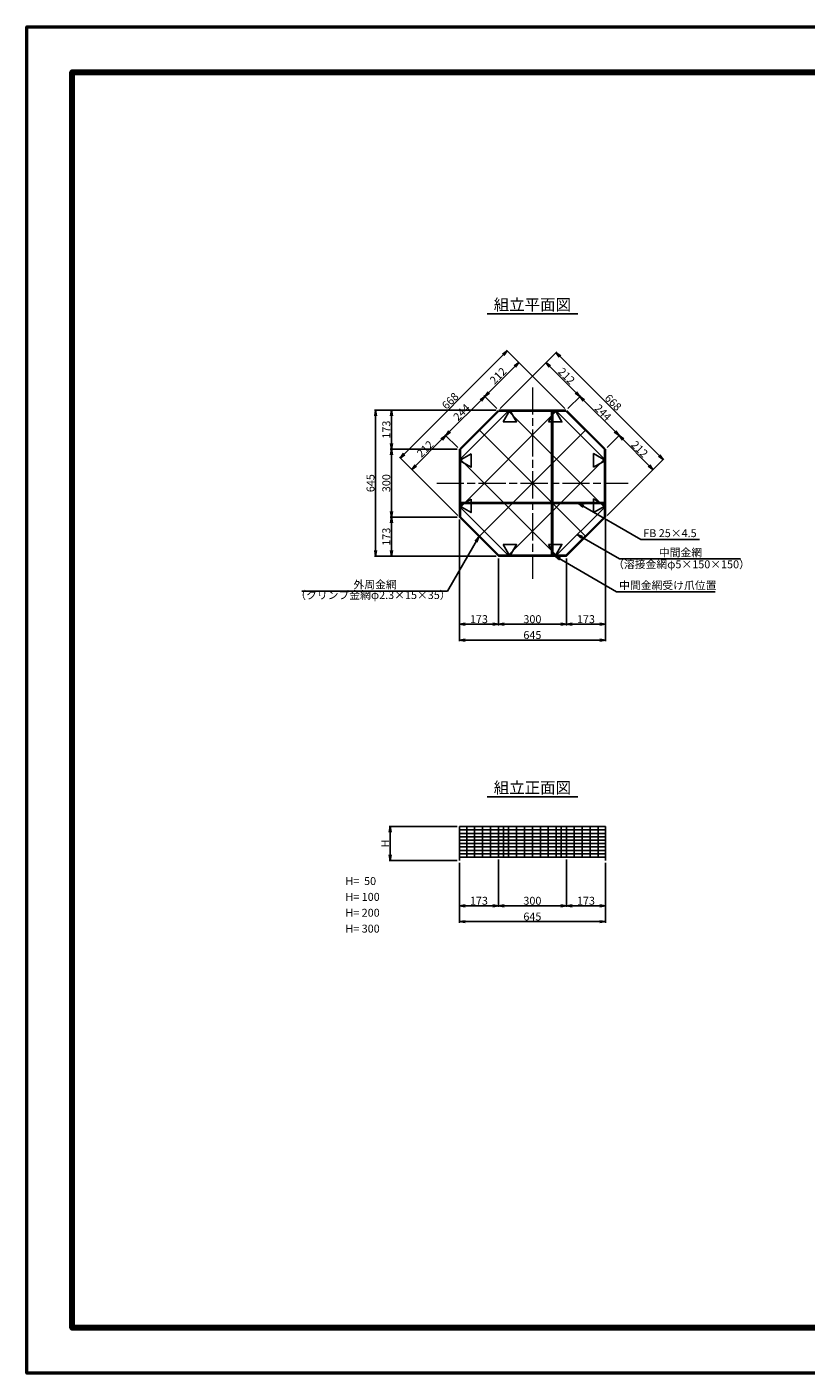
# Model space of a CAD drawing. Units: millimetres. Extents: x 0 to 8410, y 0 to 5940.
# Drawn here: x 0 to 3439, y 0 to 5940 of the extents above; entities that cross this region are included whole.
import ezdxf
from ezdxf.enums import TextEntityAlignment as Align

# ---------------------------------------------------------------- set-up
doc = ezdxf.new("R2010")
doc.units = ezdxf.units.MM
doc.header["$LTSCALE"] = 10
doc.linetypes.add('_SXF_LINETYPE_chain', pattern=[18.5, 12, -1.5, 3.5, -1.5])
doc.layers.get('0').update_dxf_attribs({"lineweight": 13})
doc.layers.get('DEFPOINTS').update_dxf_attribs({"lineweight": 13})
for name, color, linetype, lineweight in [('D-BMK', 2, '_SXF_LINETYPE_chain', 13), ('D-STR', 1, 'Continuous', 25), ('D-STR-DIM', 7, 'Continuous', 13), ('D-STR-HTXT', 7, 'Continuous', 13), ('D-TTL', 7, 'Continuous', 140), ('D-TTL-FRAM', 7, 'Continuous', 50), ('D-TTL-LINE', 7, 'Continuous', 25), ('D-TTL-TXT', 7, 'Continuous', 13)]:
    doc.layers.add(name, color=color, linetype=linetype, lineweight=lineweight)
doc.styles.add('MSゴシック', font='txt')
doc.styles.add('ＭＳ ゴシック', font='txt')
doc.dimstyles.new('DIM10', dxfattribs={"dimscale": 10, "dimtxt": 3.5, "dimasz": 2.5, "dimexe": 0.5, "dimexo": 1, "dimgap": 0.5, "dimtad": 1, "dimdec": 0, "dimzin": 0, "dimdsep": 46, "dimtxsty": 'MSゴシック', "dimblk": 'OPEN', "dimcen": 1, "dimadec": 0, "dimazin": 0, "dimtfac": 1, "dimtdec": 0, "dimtmove": 2, "dimatfit": 3, "dimldrblk": 'OPEN', "dimfxl": 0, "dimtolj": 1, "dimtzin": 0, "dimarcsym": 0})
doc.dimstyles.new('DIM5', dxfattribs={"dimscale": 10, "dimtxt": 3.5, "dimasz": 2.5, "dimexe": 0.5, "dimexo": 1, "dimgap": 0.5, "dimtad": 1, "dimdec": 0, "dimlfac": 0.5, "dimzin": 0, "dimdsep": 46, "dimtxsty": 'ＭＳ ゴシック', "dimblk": 'OPEN', "dimcen": 1, "dimadec": 0, "dimazin": 0, "dimtfac": 1, "dimtdec": 0, "dimtmove": 2, "dimatfit": 3, "dimldrblk": 'OPEN', "dimfxl": 0, "dimtolj": 1, "dimtzin": 0, "dimarcsym": 0})

# ---------------------------------------------------------------- blocks, each defined once
blk = doc.blocks.new('_Open')
at = {"color": 0, "linetype": 'ByBlock', "lineweight": -2}
for p, q in [((-1, 0.17), (0, 0)), ((-1, -0.17), (0, 0)), ((0, 0), (-1, 0))]:
    blk.add_line(p, q, dxfattribs=at)
blk = doc.blocks.new('*D2')
at = {"layer": 'D-STR-DIM', "color": 0, "lineweight": -2}
for p, q in [((2081.4, 2266.6), (2081.4, 2056.6)), ((2381.4, 2266.6), (2381.4, 2056.6)), ((2356.4, 2061.6), (2106.4, 2061.6))]:
    blk.add_line(p, q, dxfattribs=at)
at = {"layer": 'DEFPOINTS', "color": 0}
for p in [(2081.4, 2276.6), (2381.4, 2276.6), (2081.4, 2061.6)]:
    blk.add_point(p, dxfattribs=at)
at = {"layer": 'D-STR-DIM', "color": 0, "lineweight": -2, "xscale": 25, "yscale": 25, "zscale": 25, "rotation": 180}
blk.add_blockref('_Open', (2081.4, 2061.6), dxfattribs=at)
at = {"layer": 'D-STR-DIM', "color": 0, "lineweight": -2, "xscale": 25, "yscale": 25, "zscale": 25}
blk.add_blockref('_Open', (2381.4, 2061.6), dxfattribs=at)
at = {"layer": 'D-STR-DIM', "color": 0, "insert": (2231.4, 2084.1), "char_height": 35, "attachment_point": 5, "style": 'MSゴシック'}
blk.add_mtext('\\A1;300', dxfattribs=at)
blk = doc.blocks.new('*D3')
at = {"layer": 'D-STR-DIM', "color": 0, "lineweight": -2}
for p, q in [((2003.3, 4292.1), (1866.1, 4154.9)), ((2074.4, 4256.3), (2017.4, 4313.3)), ((1901.9, 4083.8), (1844.9, 4140.8))]:
    blk.add_line(p, q, dxfattribs=at)
at = {"layer": 'DEFPOINTS', "color": 0}
for p in [(2081.4, 4249.3), (1848.5, 4137.2), (1908.9, 4076.8)]:
    blk.add_point(p, dxfattribs=at)
at = {"layer": 'D-STR-DIM', "color": 0, "lineweight": -2, "xscale": 25, "yscale": 25, "zscale": 25}
for p, rotation in [((2021, 4309.7), 45), ((1848.5, 4137.2), 225)]:
    blk.add_blockref('_Open', p, dxfattribs=dict(at, rotation=rotation))
at = {"layer": 'D-STR-DIM', "color": 0, "insert": (1918.8, 4239.4), "char_height": 35, "attachment_point": 5, "rotation": 45, "style": 'MSゴシック'}
blk.add_mtext('\\A1;244', dxfattribs=at)
blk = doc.blocks.new('*D4')
at = {"layer": 'D-STR-DIM', "color": 0, "lineweight": -2}
for p, q in [((1830.8, 4119.6), (1716.1, 4004.9)), ((1901.9, 4083.8), (1844.9, 4140.8)), ((1901.9, 3783.8), (1694.9, 3990.8))]:
    blk.add_line(p, q, dxfattribs=at)
at = {"layer": 'DEFPOINTS', "color": 0}
for p in [(1908.9, 4076.8), (1698.5, 3987.2), (1908.9, 3776.8)]:
    blk.add_point(p, dxfattribs=at)
at = {"layer": 'D-STR-DIM', "color": 0, "lineweight": -2, "xscale": 25, "yscale": 25, "zscale": 25}
for p, rotation in [((1848.5, 4137.2), 45.00000000000048), ((1698.5, 3987.2), 225.0000000000004)]:
    blk.add_blockref('_Open', p, dxfattribs=dict(at, rotation=rotation))
at = {"layer": 'D-STR-DIM', "color": 0, "insert": (1757.6, 4078.1), "char_height": 35, "attachment_point": 5, "rotation": 45, "style": 'MSゴシック'}
blk.add_mtext('\\A1;212', dxfattribs=at)
blk = doc.blocks.new('*D5')
at = {"layer": 'D-STR-DIM', "color": 0, "lineweight": -2}
for p, q in [((2374.4, 4256.3), (2167.4, 4463.3)), ((2038.6, 4327.4), (2153.3, 4442.1)), ((2074.4, 4256.3), (2017.4, 4313.3))]:
    blk.add_line(p, q, dxfattribs=at)
at = {"layer": 'DEFPOINTS', "color": 0}
for p in [(2171, 4459.7), (2081.4, 4249.3), (2381.4, 4249.3)]:
    blk.add_point(p, dxfattribs=at)
at = {"layer": 'D-STR-DIM', "color": 0, "lineweight": -2, "xscale": 25, "yscale": 25, "zscale": 25}
for p, rotation in [((2171, 4459.7), 45.00000000000043), ((2021, 4309.7), 225.0000000000004)]:
    blk.add_blockref('_Open', p, dxfattribs=dict(at, rotation=rotation))
at = {"layer": 'D-STR-DIM', "color": 0, "insert": (2080.1, 4400.6), "char_height": 35, "attachment_point": 5, "rotation": 45, "style": 'MSゴシック'}
blk.add_mtext('\\A1;212', dxfattribs=at)
blk = doc.blocks.new('*D6')
at = {"layer": 'D-STR-DIM', "color": 0, "lineweight": -2}
for p, q in [((1665.6, 4055.4), (2102.8, 4492.6)), ((2374.4, 4256.3), (2116.9, 4513.8)), ((1901.9, 3783.8), (1644.4, 4041.3))]:
    blk.add_line(p, q, dxfattribs=at)
at = {"layer": 'DEFPOINTS', "color": 0}
for p in [(2120.4, 4510.3), (2381.4, 4249.3), (1908.9, 3776.8)]:
    blk.add_point(p, dxfattribs=at)
at = {"layer": 'D-STR-DIM', "color": 0, "lineweight": -2, "xscale": 25, "yscale": 25, "zscale": 25}
for p, rotation in [((2120.4, 4510.3), 45), ((1647.9, 4037.8), 225)]:
    blk.add_blockref('_Open', p, dxfattribs=dict(at, rotation=rotation))
at = {"layer": 'D-STR-DIM', "color": 0, "insert": (1868.3, 4289.9), "char_height": 35, "attachment_point": 5, "rotation": 45, "style": 'MSゴシック'}
blk.add_mtext('\\A1;668', dxfattribs=at)
blk = doc.blocks.new('*D7')
at = {"layer": 'D-STR-DIM', "color": 0, "lineweight": -2}
for p, q in [((2388.5, 4256.3), (2444.7, 4312.5)), ((2458.9, 4291.3), (2596, 4154.2)), ((2561, 4083.8), (2617.2, 4140))]:
    blk.add_line(p, q, dxfattribs=at)
at = {"layer": 'DEFPOINTS', "color": 0}
for p in [(2381.4, 4249.3), (2613.7, 4136.5), (2553.9, 4076.8)]:
    blk.add_point(p, dxfattribs=at)
at = {"layer": 'D-STR-DIM', "color": 0, "lineweight": -2, "xscale": 25, "yscale": 25, "zscale": 25}
for p, rotation in [((2441.2, 4309), 135), ((2613.7, 4136.5), 315)]:
    blk.add_blockref('_Open', p, dxfattribs=dict(at, rotation=rotation))
at = {"layer": 'D-STR-DIM', "color": 0, "insert": (2543.3, 4238.7), "char_height": 35, "attachment_point": 5, "rotation": 315, "style": 'MSゴシック'}
blk.add_mtext('\\A1;244', dxfattribs=at)
blk = doc.blocks.new('*D8')
at = {"layer": 'D-STR-DIM', "color": 0, "lineweight": -2}
for p, q in [((2561, 4083.8), (2617.2, 4140)), ((2631.4, 4118.8), (2746, 4004.2)), ((2561, 3783.8), (2767.2, 3990))]:
    blk.add_line(p, q, dxfattribs=at)
at = {"layer": 'DEFPOINTS', "color": 0}
for p in [(2553.9, 4076.8), (2763.7, 3986.5), (2553.9, 3776.8)]:
    blk.add_point(p, dxfattribs=at)
at = {"layer": 'D-STR-DIM', "color": 0, "lineweight": -2, "xscale": 25, "yscale": 25, "zscale": 25}
for p, rotation in [((2613.7, 4136.5), 134.9999999999995), ((2763.7, 3986.5), 314.9999999999995)]:
    blk.add_blockref('_Open', p, dxfattribs=dict(at, rotation=rotation))
at = {"layer": 'D-STR-DIM', "color": 0, "insert": (2704.6, 4077.4), "char_height": 35, "attachment_point": 5, "rotation": 315, "style": 'MSゴシック'}
blk.add_mtext('\\A1;212', dxfattribs=at)
blk = doc.blocks.new('*D9')
at = {"layer": 'D-STR-DIM', "color": 0, "lineweight": -2}
for p, q in [((2088.5, 4256.3), (2294.7, 4462.5)), ((2423.5, 4326.7), (2308.9, 4441.3)), ((2388.5, 4256.3), (2444.7, 4312.5))]:
    blk.add_line(p, q, dxfattribs=at)
at = {"layer": 'DEFPOINTS', "color": 0}
for p in [(2291.2, 4459), (2081.4, 4249.3), (2381.4, 4249.3)]:
    blk.add_point(p, dxfattribs=at)
at = {"layer": 'D-STR-DIM', "color": 0, "lineweight": -2, "xscale": 25, "yscale": 25, "zscale": 25}
for p, rotation in [((2291.2, 4459), 134.9999999999995), ((2441.2, 4309), 314.9999999999995)]:
    blk.add_blockref('_Open', p, dxfattribs=dict(at, rotation=rotation))
at = {"layer": 'D-STR-DIM', "color": 0, "insert": (2382.1, 4399.9), "char_height": 35, "attachment_point": 5, "rotation": 315, "style": 'MSゴシック'}
blk.add_mtext('\\A1;212', dxfattribs=at)
blk = doc.blocks.new('*D10')
at = {"layer": 'D-STR-DIM', "color": 0, "lineweight": -2}
for p, q in [((2088.5, 4256.3), (2339.1, 4506.9)), ((2353.2, 4485.7), (2790.4, 4048.5)), ((2561, 3783.8), (2811.6, 4034.4))]:
    blk.add_line(p, q, dxfattribs=at)
at = {"layer": 'DEFPOINTS', "color": 0}
for p in [(2081.4, 4249.3), (2808, 4030.9), (2553.9, 3776.8)]:
    blk.add_point(p, dxfattribs=at)
at = {"layer": 'D-STR-DIM', "color": 0, "lineweight": -2, "xscale": 25, "yscale": 25, "zscale": 25}
for p, rotation in [((2335.5, 4503.4), 135), ((2808, 4030.9), 315)]:
    blk.add_blockref('_Open', p, dxfattribs=dict(at, rotation=rotation))
at = {"layer": 'D-STR-DIM', "color": 0, "insert": (2587.7, 4283), "char_height": 35, "attachment_point": 5, "rotation": 315, "style": 'MSゴシック'}
blk.add_mtext('\\A1;668', dxfattribs=at)
blk = doc.blocks.new('*D11')
at = {"layer": 'D-STR-DIM', "color": 0, "lineweight": -2}
for p, q in [((2081.4, 3594.3), (2081.4, 3299.3)), ((2381.4, 3594.3), (2381.4, 3299.3)), ((2106.4, 3304.3), (2356.4, 3304.3))]:
    blk.add_line(p, q, dxfattribs=at)
at = {"layer": 'DEFPOINTS', "color": 0}
for p in [(2081.4, 3604.3), (2381.4, 3604.3), (2381.4, 3304.3)]:
    blk.add_point(p, dxfattribs=at)
at = {"layer": 'D-STR-DIM', "color": 0, "lineweight": -2, "xscale": 25, "yscale": 25, "zscale": 25, "rotation": 180}
blk.add_blockref('_Open', (2081.4, 3304.3), dxfattribs=at)
at = {"layer": 'D-STR-DIM', "color": 0, "lineweight": -2, "xscale": 25, "yscale": 25, "zscale": 25}
blk.add_blockref('_Open', (2381.4, 3304.3), dxfattribs=at)
at = {"layer": 'D-STR-DIM', "color": 0, "insert": (2231.4, 3326.8), "char_height": 35, "attachment_point": 5, "style": 'MSゴシック'}
blk.add_mtext('\\A1;300', dxfattribs=at)
blk = doc.blocks.new('*D12')
at = {"layer": 'D-STR-DIM', "color": 0, "lineweight": -2}
for p, q in [((2553.9, 3766.8), (2553.9, 3299.3)), ((2381.4, 3594.3), (2381.4, 3299.3)), ((2406.4, 3304.3), (2528.9, 3304.3))]:
    blk.add_line(p, q, dxfattribs=at)
at = {"layer": 'DEFPOINTS', "color": 0}
for p in [(2553.9, 3776.8), (2381.4, 3604.3), (2553.9, 3304.3)]:
    blk.add_point(p, dxfattribs=at)
at = {"layer": 'D-STR-DIM', "color": 0, "lineweight": -2, "xscale": 25, "yscale": 25, "zscale": 25, "rotation": 180}
blk.add_blockref('_Open', (2381.4, 3304.3), dxfattribs=at)
at = {"layer": 'D-STR-DIM', "color": 0, "lineweight": -2, "xscale": 25, "yscale": 25, "zscale": 25}
blk.add_blockref('_Open', (2553.9, 3304.3), dxfattribs=at)
at = {"layer": 'D-STR-DIM', "color": 0, "insert": (2467.7, 3326.8), "char_height": 35, "attachment_point": 5, "style": 'MSゴシック'}
blk.add_mtext('\\A1;173', dxfattribs=at)
blk = doc.blocks.new('*D13')
at = {"layer": 'D-STR-DIM', "color": 0, "lineweight": -2}
for p, q in [((1908.9, 3766.8), (1908.9, 3299.3)), ((2081.4, 3594.3), (2081.4, 3299.3)), ((2056.4, 3304.3), (1933.9, 3304.3))]:
    blk.add_line(p, q, dxfattribs=at)
at = {"layer": 'DEFPOINTS', "color": 0}
for p in [(1908.9, 3776.8), (2081.4, 3604.3), (1908.9, 3304.3)]:
    blk.add_point(p, dxfattribs=at)
at = {"layer": 'D-STR-DIM', "color": 0, "lineweight": -2, "xscale": 25, "yscale": 25, "zscale": 25, "rotation": 180}
blk.add_blockref('_Open', (1908.9, 3304.3), dxfattribs=at)
at = {"layer": 'D-STR-DIM', "color": 0, "lineweight": -2, "xscale": 25, "yscale": 25, "zscale": 25}
blk.add_blockref('_Open', (2081.4, 3304.3), dxfattribs=at)
at = {"layer": 'D-STR-DIM', "color": 0, "insert": (1995.2, 3326.8), "char_height": 35, "attachment_point": 5, "style": 'MSゴシック'}
blk.add_mtext('\\A1;173', dxfattribs=at)
blk = doc.blocks.new('*D14')
at = {"layer": 'D-STR-DIM', "color": 0, "lineweight": -2}
for p, q in [((1908.9, 3766.8), (1908.9, 3229.3)), ((2553.9, 3766.8), (2553.9, 3229.3)), ((1933.9, 3234.3), (2528.9, 3234.3))]:
    blk.add_line(p, q, dxfattribs=at)
at = {"layer": 'DEFPOINTS', "color": 0}
for p in [(1908.9, 3776.8), (2553.9, 3776.8), (2553.9, 3234.3)]:
    blk.add_point(p, dxfattribs=at)
at = {"layer": 'D-STR-DIM', "color": 0, "lineweight": -2, "xscale": 25, "yscale": 25, "zscale": 25, "rotation": 180}
blk.add_blockref('_Open', (1908.9, 3234.3), dxfattribs=at)
at = {"layer": 'D-STR-DIM', "color": 0, "lineweight": -2, "xscale": 25, "yscale": 25, "zscale": 25}
blk.add_blockref('_Open', (2553.9, 3234.3), dxfattribs=at)
at = {"layer": 'D-STR-DIM', "color": 0, "insert": (2231.4, 3256.8), "char_height": 35, "attachment_point": 5, "style": 'MSゴシック'}
blk.add_mtext('\\A1;645', dxfattribs=at)
blk = doc.blocks.new('*D15')
at = {"layer": 'D-STR-DIM', "color": 0, "lineweight": -2}
for p, q in [((1898.9, 4076.8), (1603.9, 4076.8)), ((1608.9, 4051.8), (1608.9, 3801.8)), ((1898.9, 3776.8), (1603.9, 3776.8))]:
    blk.add_line(p, q, dxfattribs=at)
at = {"layer": 'DEFPOINTS', "color": 0}
for p in [(1908.9, 4076.8), (1608.9, 3776.8), (1908.9, 3776.8)]:
    blk.add_point(p, dxfattribs=at)
at = {"layer": 'D-STR-DIM', "color": 0, "lineweight": -2, "xscale": 25, "yscale": 25, "zscale": 25}
for p, rotation in [((1608.9, 4076.8), 90), ((1608.9, 3776.8), 270)]:
    blk.add_blockref('_Open', p, dxfattribs=dict(at, rotation=rotation))
at = {"layer": 'D-STR-DIM', "color": 0, "insert": (1586.4, 3926.8), "char_height": 35, "attachment_point": 5, "rotation": 90, "style": 'MSゴシック'}
blk.add_mtext('\\A1;300', dxfattribs=at)
blk = doc.blocks.new('*D16')
at = {"layer": 'D-STR-DIM', "color": 0, "lineweight": -2}
for p, q in [((1898.9, 3776.8), (1603.9, 3776.8)), ((1608.9, 3751.8), (1608.9, 3629.3)), ((2071.4, 3604.3), (1603.9, 3604.3))]:
    blk.add_line(p, q, dxfattribs=at)
at = {"layer": 'DEFPOINTS', "color": 0}
for p in [(1908.9, 3776.8), (1608.9, 3604.3), (2081.4, 3604.3)]:
    blk.add_point(p, dxfattribs=at)
at = {"layer": 'D-STR-DIM', "color": 0, "lineweight": -2, "xscale": 25, "yscale": 25, "zscale": 25}
for p, rotation in [((1608.9, 3776.8), 90), ((1608.9, 3604.3), 270)]:
    blk.add_blockref('_Open', p, dxfattribs=dict(at, rotation=rotation))
at = {"layer": 'D-STR-DIM', "color": 0, "insert": (1586.4, 3690.5), "char_height": 35, "attachment_point": 5, "rotation": 90, "style": 'MSゴシック'}
blk.add_mtext('\\A1;173', dxfattribs=at)
blk = doc.blocks.new('*D17')
at = {"layer": 'D-STR-DIM', "color": 0, "lineweight": -2}
for p, q in [((2071.4, 4249.3), (1603.9, 4249.3)), ((1608.9, 4101.8), (1608.9, 4224.3)), ((1898.9, 4076.8), (1603.9, 4076.8))]:
    blk.add_line(p, q, dxfattribs=at)
at = {"layer": 'DEFPOINTS', "color": 0}
for p in [(1608.9, 4249.3), (2081.4, 4249.3), (1908.9, 4076.8)]:
    blk.add_point(p, dxfattribs=at)
at = {"layer": 'D-STR-DIM', "color": 0, "lineweight": -2, "xscale": 25, "yscale": 25, "zscale": 25}
for p, rotation in [((1608.9, 4249.3), 90), ((1608.9, 4076.8), 270)]:
    blk.add_blockref('_Open', p, dxfattribs=dict(at, rotation=rotation))
at = {"layer": 'D-STR-DIM', "color": 0, "insert": (1586.4, 4163), "char_height": 35, "attachment_point": 5, "rotation": 90, "style": 'MSゴシック'}
blk.add_mtext('\\A1;173', dxfattribs=at)
blk = doc.blocks.new('*D18')
at = {"layer": 'D-STR-DIM', "color": 0, "lineweight": -2}
for p, q in [((2071.4, 4249.3), (1534.4, 4249.3)), ((1539.4, 4224.3), (1539.4, 3629.3)), ((2071.4, 3604.3), (1534.4, 3604.3))]:
    blk.add_line(p, q, dxfattribs=at)
at = {"layer": 'DEFPOINTS', "color": 0}
for p in [(2081.4, 4249.3), (1539.4, 3604.3), (2081.4, 3604.3)]:
    blk.add_point(p, dxfattribs=at)
at = {"layer": 'D-STR-DIM', "color": 0, "lineweight": -2, "xscale": 25, "yscale": 25, "zscale": 25}
for p, rotation in [((1539.4, 4249.3), 90), ((1539.4, 3604.3), 270)]:
    blk.add_blockref('_Open', p, dxfattribs=dict(at, rotation=rotation))
at = {"layer": 'D-STR-DIM', "color": 0, "insert": (1516.9, 3926.8), "char_height": 35, "attachment_point": 5, "rotation": 90, "style": 'MSゴシック'}
blk.add_mtext('\\A1;645', dxfattribs=at)
blk = doc.blocks.new('*D19')
at = {"layer": 'D-STR-DIM', "color": 0, "lineweight": -2}
for p, q in [((2381.4, 2266.6), (2381.4, 2056.6)), ((2553.9, 2251.6), (2553.9, 2056.6)), ((2406.4, 2061.6), (2528.9, 2061.6))]:
    blk.add_line(p, q, dxfattribs=at)
at = {"layer": 'DEFPOINTS', "color": 0}
for p in [(2381.4, 2276.6), (2553.9, 2261.6), (2553.9, 2061.6)]:
    blk.add_point(p, dxfattribs=at)
at = {"layer": 'D-STR-DIM', "color": 0, "lineweight": -2, "xscale": 25, "yscale": 25, "zscale": 25, "rotation": 180}
blk.add_blockref('_Open', (2381.4, 2061.6), dxfattribs=at)
at = {"layer": 'D-STR-DIM', "color": 0, "lineweight": -2, "xscale": 25, "yscale": 25, "zscale": 25}
blk.add_blockref('_Open', (2553.9, 2061.6), dxfattribs=at)
at = {"layer": 'D-STR-DIM', "color": 0, "insert": (2467.7, 2084.1), "char_height": 35, "attachment_point": 5, "style": 'MSゴシック'}
blk.add_mtext('\\A1;173', dxfattribs=at)
blk = doc.blocks.new('*D20')
at = {"layer": 'D-STR-DIM', "color": 0, "lineweight": -2}
for p, q in [((2081.4, 2266.6), (2081.4, 2056.6)), ((1908.9, 2251.6), (1908.9, 2056.6)), ((2056.4, 2061.6), (1933.9, 2061.6))]:
    blk.add_line(p, q, dxfattribs=at)
at = {"layer": 'DEFPOINTS', "color": 0}
for p in [(1908.9, 2261.6), (2081.4, 2276.6), (1908.9, 2061.6)]:
    blk.add_point(p, dxfattribs=at)
at = {"layer": 'D-STR-DIM', "color": 0, "lineweight": -2, "xscale": 25, "yscale": 25, "zscale": 25, "rotation": 180}
blk.add_blockref('_Open', (1908.9, 2061.6), dxfattribs=at)
at = {"layer": 'D-STR-DIM', "color": 0, "lineweight": -2, "xscale": 25, "yscale": 25, "zscale": 25}
blk.add_blockref('_Open', (2081.4, 2061.6), dxfattribs=at)
at = {"layer": 'D-STR-DIM', "color": 0, "insert": (1995.2, 2084.1), "char_height": 35, "attachment_point": 5, "style": 'MSゴシック'}
blk.add_mtext('\\A1;173', dxfattribs=at)
blk = doc.blocks.new('*D21')
at = {"layer": 'D-STR-DIM', "color": 0, "lineweight": -2}
for p, q in [((1908.9, 2251.6), (1908.9, 1986.9)), ((2553.9, 2251.6), (2553.9, 1986.9)), ((1933.9, 1991.9), (2528.9, 1991.9))]:
    blk.add_line(p, q, dxfattribs=at)
at = {"layer": 'DEFPOINTS', "color": 0}
for p in [(1908.9, 2261.6), (2553.9, 2261.6), (2553.9, 1991.9)]:
    blk.add_point(p, dxfattribs=at)
at = {"layer": 'D-STR-DIM', "color": 0, "lineweight": -2, "xscale": 25, "yscale": 25, "zscale": 25, "rotation": 180}
blk.add_blockref('_Open', (1908.9, 1991.9), dxfattribs=at)
at = {"layer": 'D-STR-DIM', "color": 0, "lineweight": -2, "xscale": 25, "yscale": 25, "zscale": 25}
blk.add_blockref('_Open', (2553.9, 1991.9), dxfattribs=at)
at = {"layer": 'D-STR-DIM', "color": 0, "insert": (2231.4, 2014.4), "char_height": 35, "attachment_point": 5, "style": 'MSゴシック'}
blk.add_mtext('\\A1;645', dxfattribs=at)
blk = doc.blocks.new('*D30')
at = {"layer": 'D-STR-DIM', "color": 0, "lineweight": -2}
for p, q in [((1898.9, 2411.6), (1598.9, 2411.6)), ((1603.9, 2386.6), (1603.9, 2286.6)), ((1898.9, 2261.6), (1598.9, 2261.6))]:
    blk.add_line(p, q, dxfattribs=at)
at = {"layer": 'DEFPOINTS', "color": 0}
for p in [(1908.9, 2411.6), (1603.9, 2261.6), (1908.9, 2261.6)]:
    blk.add_point(p, dxfattribs=at)
at = {"layer": 'D-STR-DIM', "color": 0, "lineweight": -2, "xscale": 25, "yscale": 25, "zscale": 25}
for p, rotation in [((1603.9, 2411.6), 90), ((1603.9, 2261.6), 270)]:
    blk.add_blockref('_Open', p, dxfattribs=dict(at, rotation=rotation))
at = {"layer": 'D-STR-DIM', "color": 0, "insert": (1581.4, 2336.6), "char_height": 35, "attachment_point": 5, "rotation": 90, "style": 'MSゴシック'}
blk.add_mtext('\\A1;H', dxfattribs=at)

msp = doc.modelspace()

# ---------------------------------------------------------------- linework, layer by layer
at = {"layer": 'D-BMK'}
for p, q in [((2231.4, 4349.3), (2231.4, 3504.3)), ((1808.9, 3926.8), (2653.9, 3926.8))]:
    msp.add_line(p, q, dxfattribs=at)
at = {"layer": 'D-STR'}
for p, q in [((1910.4, 4078.2), (2080, 4247.8)), ((1913.9, 3821.4), (2336.8, 4244.3)), ((1913.9, 4033.5), (2124.7, 4244.3)), ((1913.9, 4074.7), (2083.5, 4244.3)), ((2083.5, 4249.3), (2379.4, 4249.3)), ((2083.5, 4244.3), (2379.4, 4244.3)), ((2125.8, 4244.3), (2548.9, 3821.1)), ((2316.4, 4244.3), (2316.4, 3841.5)), ((2321.4, 4244.3), (2321.4, 3841.5)), ((2337.9, 4244.3), (2548.9, 4033.3)), ((2379.4, 4244.3), (2548.9, 4074.7)), ((2382.9, 4247.8), (2552.5, 4078.2)), ((1998.6, 4159.3), (2464, 3693.9)), ((1998.7, 3694), (2464.2, 4159.5)), ((1908.9, 3776.8), (1908.9, 4076.8)), ((1913.9, 3778.8), (1913.9, 4074.7)), ((2548.9, 4074.7), (2548.9, 3778.8)), ((2553.9, 4076.8), (2553.9, 3776.8)), ((1913.9, 4031.9), (2336.5, 3609.3)), ((2126.1, 3609.3), (2548.9, 4032.1)), ((1913.9, 3841.5), (2548.9, 3841.5)), ((1913.9, 3836.5), (2548.9, 3836.5)), ((1913.9, 3819.7), (2124.4, 3609.3)), ((2316.4, 3836.5), (2316.4, 3609.3)), ((2321.4, 3836.5), (2321.4, 3609.3)), ((2338.2, 3609.3), (2548.9, 3820)), ((1908.9, 3776.8), (2081.4, 3604.3)), ((2083.5, 3609.3), (1913.9, 3778.8)), ((2548.9, 3778.8), (2379.4, 3609.3)), ((2553.9, 3776.8), (2381.4, 3604.3)), ((2381.4, 3604.3), (2081.4, 3604.3)), ((2379.4, 3609.3), (2083.5, 3609.3)), ((1908.9, 2411.6), (2553.9, 2411.6)), ((1908.9, 2411.6), (1908.9, 2261.6)), ((1908.9, 2396.6), (2553.9, 2396.6)), ((1908.9, 2381.6), (2553.9, 2381.6)), ((1941.4, 2411.6), (1941.4, 2276.6)), ((1976.4, 2411.6), (1976.4, 2276.6)), ((2011.4, 2411.6), (2011.4, 2276.6)), ((2046.4, 2411.6), (2046.4, 2276.6)), ((2081.4, 2411.6), (2081.4, 2276.6)), ((2103.9, 2411.6), (2103.9, 2276.6)), ((2126.4, 2411.6), (2126.4, 2276.6)), ((2161.4, 2411.6), (2161.4, 2276.6)), ((2196.4, 2411.6), (2196.4, 2276.6)), ((2231.4, 2411.6), (2231.4, 2276.6)), ((2266.4, 2276.6), (2266.4, 2411.6)), ((2301.4, 2276.6), (2301.4, 2411.6)), ((2336.4, 2276.6), (2336.4, 2411.6)), ((2358.9, 2276.6), (2358.9, 2411.6)), ((2381.4, 2276.6), (2381.4, 2411.6)), ((2416.4, 2276.6), (2416.4, 2411.6)), ((2451.4, 2276.6), (2451.4, 2411.6)), ((2486.4, 2276.6), (2486.4, 2411.6)), ((2521.4, 2276.6), (2521.4, 2411.6)), ((2553.9, 2261.6), (2553.9, 2411.6)), ((1908.9, 2366.6), (2553.9, 2366.6)), ((1908.9, 2351.6), (2553.9, 2351.6)), ((1908.9, 2336.6), (2553.9, 2336.6)), ((1908.9, 2321.6), (2553.9, 2321.6)), ((1908.9, 2306.6), (2553.9, 2306.6)), ((1908.9, 2291.6), (2553.9, 2291.6)), ((1908.9, 2276.6), (2553.9, 2276.6))]:
    msp.add_line(p, q, dxfattribs=at)
for points in [[(2101.8, 4197.6), (2161.8, 4197.5), (2131.8, 4249.5)], [(2301.8, 4197.3), (2361.8, 4197.3), (2331.8, 4249.3)], [(1960.9, 4056.8), (1960.9, 3996.8), (1908.9, 4026.8)], [(2501.5, 3997), (2501.5, 4057), (2553.4, 4027)], [(1960.9, 3856.8), (1960.9, 3796.8), (1908.9, 3826.8)], [(2501.5, 3797), (2501.5, 3857), (2553.4, 3827)], [(2101.8, 3655.9), (2161.8, 3656), (2131.9, 3604)], [(2301.8, 3656.2), (2361.8, 3656.3), (2331.9, 3604.3)]]:
    msp.add_lwpolyline(points, close=True, dxfattribs=at)
at = {"layer": 'D-TTL', "color": 2, "linetype": 'Continuous'}
msp.add_lwpolyline([(8210, 200), (200, 200), (200, 5740), (8210, 5740)], close=True, dxfattribs=at)
at = {"layer": 'D-TTL-FRAM', "color": 2, "linetype": 'Continuous'}
msp.add_lwpolyline([(8410, 0), (0, 0), (0, 5940), (8410, 5940)], close=True, dxfattribs=at)
at = {"layer": 'D-TTL-LINE'}
for p, q in [((2031.4, 4673.9), (2431.4, 4673.9)), ((2031.4, 2542.6), (2431.4, 2542.6))]:
    msp.add_line(p, q, dxfattribs=at)

# ---------------------------------------------------------------- texts
at = {"layer": 'D-STR-DIM', "style": 'MSゴシック'}
for s, p in [('H=  50', (1405.8, 2153.7)), ('H= 100', (1405.8, 2083.7)), ('H= 200', (1405.8, 2013.7)), ('H= 300', (1405.8, 1943.7))]:
    msp.add_text(s, height=35, dxfattribs=at).set_placement(p)
at = {"layer": 'D-STR-HTXT', "style": 'ＭＳ ゴシック'}
for s, p in [('FB 25×4.5', (2720.8, 3677.7)), ('中間金網受け爪位置', (2614.1, 3447.6))]:
    msp.add_text(s, height=35, dxfattribs=at).set_placement(p, align=Align.BOTTOM_LEFT)
for s, p in [('中間金網', (2885.2, 3592.5)), ('（溶接金網φ5×150×150）', (2889.6, 3540.3)), ('（クリンプ金網φ2.3×15×35）', (1527.3, 3404.7)), ('外周金網', (1536.9, 3450.9))]:
    msp.add_text(s, height=35, dxfattribs=at).set_placement(p, align=Align.BOTTOM_CENTER)
at = {"layer": 'D-TTL-TXT', "style": 'ＭＳ ゴシック'}
for s, p in [('組立平面図', (2231.4, 4673.9)), ('組立正面図', (2231.4, 2542.6))]:
    msp.add_text(s, height=50, dxfattribs=at).set_placement(p, align=Align.BOTTOM_CENTER)

# ---------------------------------------------------------------- dimensions: what is measured, and where the dimension line sits
at = {"layer": 'D-STR-DIM'}
for p1, p2, distance, picture, middle in [((1908.9, 3776.8), (2381.4, 4249.3), 369.1, '*D6', (1868.3, 4289.9)), ((2081.4, 4249.3), (2553.9, 3776.8), 359.4, '*D10', (2587.7, 4283)), ((2081.4, 4249.3), (1908.9, 4076.8), -85.5, '*D3', (1918.8, 4239.4)), ((2381.4, 4249.3), (2553.9, 4076.8), 84.5, '*D7', (2543.3, 4238.7))]:
    dim = msp.add_aligned_dim(p1=p1, p2=p2, distance=distance, dimstyle='DIM10', dxfattribs=at)
    dim.commit()
    dim.dimension.update_dxf_attribs({"geometry": picture, "text_midpoint": middle})
for base, p1, p2, angle, picture, middle in [((2171, 4459.7), (2081.4, 4249.3), (2381.4, 4249.3), 45, '*D5', (2080.1, 4400.6)), ((2291.2, 4459), (2381.4, 4249.3), (2081.4, 4249.3), 135, '*D9', (2382.1, 4399.9)), ((1539.4, 3604.3), (2081.4, 4249.3), (2081.4, 3604.3), 90, '*D18', (1516.9, 3926.8)), ((1608.9373933, 4249.26155), (1908.9373933, 4076.76155), (2081.4373933, 4249.26155), 90, '*D17', (1586.4373933, 4163.01155)), ((1698.5, 3987.2), (1908.9, 4076.8), (1908.9, 3776.8), 45, '*D4', (1757.6, 4078.1)), ((2763.7, 3986.5), (2553.9, 4076.8), (2553.9, 3776.8), 135, '*D8', (2704.6, 4077.4)), ((1608.9, 3776.8), (1908.9, 4076.8), (1908.9, 3776.8), 90, '*D15', (1586.4, 3926.8)), ((1608.9373933, 3604.26155), (1908.9373933, 3776.76155), (2081.4373933, 3604.26155), 90, '*D16', (1586.4373933, 3690.51155))]:
    dim = msp.add_linear_dim(base=base, p1=p1, p2=p2, angle=angle, dimstyle='DIM10', dxfattribs=at)
    dim.commit()
    dim.dimension.update_dxf_attribs({"geometry": picture, "text_midpoint": middle})
for base, p1, p2, picture, middle in [((1908.9373933, 3304.26155), (2081.4373933, 3604.26155), (1908.9373933, 3776.76155), '*D13', (1995.1873933, 3326.76155)), ((2553.9, 3234.3), (1908.9, 3776.8), (2553.9, 3776.8), '*D14', (2231.4, 3256.8)), ((2553.9373933, 3304.26155), (2381.4373933, 3604.26155), (2553.9373933, 3776.76155), '*D12', (2467.6873933, 3326.76155)), ((2381.4, 3304.3), (2081.4, 3604.3), (2381.4, 3604.3), '*D11', (2231.4, 3326.8)), ((1908.9373933, 2061.6328926), (2081.4373933, 2276.6328926), (1908.9373933, 2261.6328926), '*D20', (1995.1873933, 2084.1328926)), ((2553.9, 1991.9), (1908.9, 2261.6), (2553.9, 2261.6), '*D21', (2231.4, 2014.4)), ((2081.4, 2061.6), (2381.4, 2276.6), (2081.4, 2276.6), '*D2', (2231.4, 2084.1)), ((2553.9373933, 2061.6328926), (2381.4373933, 2276.6328926), (2553.9373933, 2261.6328926), '*D19', (2467.6873933, 2084.1328926))]:
    dim = msp.add_linear_dim(base=base, p1=p1, p2=p2, dimstyle='DIM10', dxfattribs=at)
    dim.commit()
    dim.dimension.update_dxf_attribs({"geometry": picture, "text_midpoint": middle})
dim = msp.add_linear_dim(base=(1603.9, 2261.6), p1=(1908.9, 2411.6), p2=(1908.9, 2261.6), angle=90, text='H', dimstyle='DIM10', dxfattribs=at)
dim.commit()
dim.dimension.update_dxf_attribs({"geometry": '*D30', "text_midpoint": (1581.4, 2336.6)})

# ---------------------------------------------------------------- leaders
at = {"layer": 'D-STR-HTXT'}
for points in [[(2434.8, 3836.5), (2709.9, 3677.7), (2968.3, 3677.7)], [(1995.2, 3690.5), (1856.9, 3450.9), (1213.8, 3450.9)], [(2429.3, 3700.4), (2616.2, 3592.5), (3150.5, 3592.5)], [(2331.9, 3604.3), (2603.3, 3447.6), (3038.3, 3447.6)]]:
    msp.add_leader(points, dimstyle='DIM5', dxfattribs=at)

doc.saveas('drawing.dxf')
